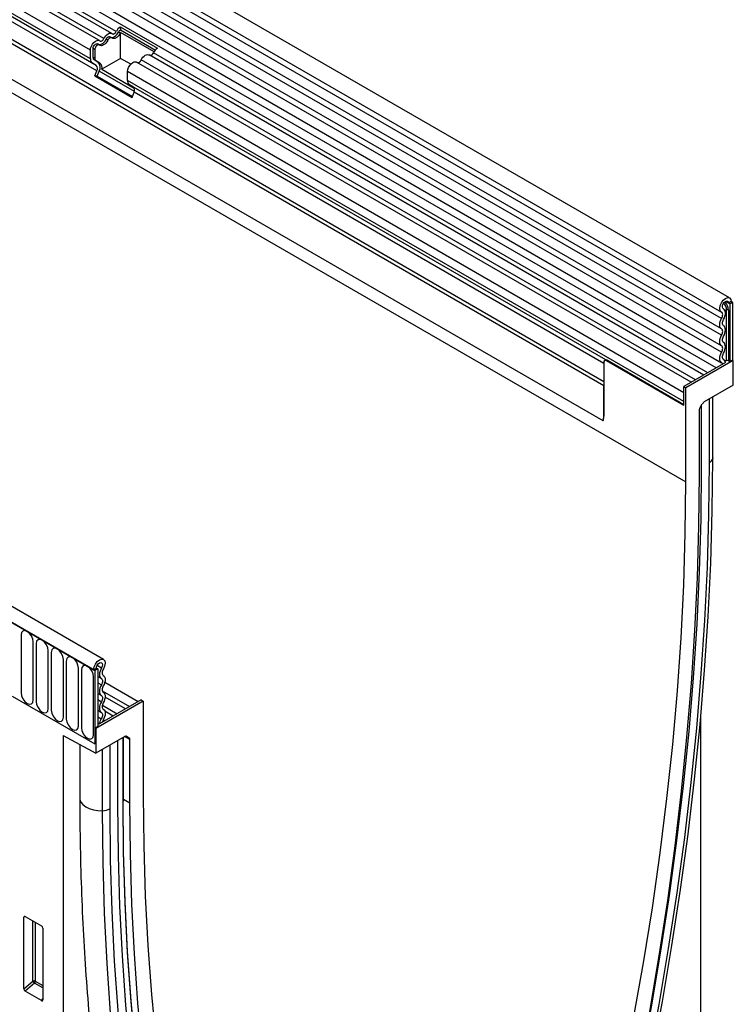
# Model space of a CAD drawing. Units: millimetres. Extents: x 75 to 2100, y 0 to 1460.
# Drawn here: x 690 to 876, y 350 to 606 of the extents above; entities that cross this region are included whole.
import ezdxf

# ---------------------------------------------------------------- set-up
doc = ezdxf.new("R2010")
doc.units = ezdxf.units.MM
doc.header["$LTSCALE"] = 5
doc.layers.get('0').update_dxf_attribs({"color": 1})
doc.layers.add('133571', color=7, linetype='Continuous')

# ---------------------------------------------------------------- blocks, each defined once
blk = doc.blocks.new('1033177-M_004_ISO_view')
for p, q in [((173.68, 388.61), (-178.81, 592.1)), ((-180.93, 588.42), (171.56, 384.93)), ((171.61, 383.28), (-180.88, 586.77)), ((171.61, 380.51), (-180.88, 584)), ((171.61, 378.88), (-180.88, 582.37)), ((171.61, 376.12), (-180.88, 579.61)), ((171.61, 374.49), (-180.88, 577.98)), ((-180.87, 575.21), (171.62, 371.72)), ((13.87, 458.07), (-183.98, 572.28)), ((170.18, 370.35), (-181.91, 573.61)), ((9.47, 455.66), (-188.37, 569.88)), ((10.64, 456.2), (-187.21, 570.42)), ((12.71, 457.53), (-185.14, 571.74)), ((7.11, 453.16), (-190.74, 567.38)), ((7.11, 450.89), (-190.74, 565.11)), ((7.62, 449.75), (-169.45, 551.97)), ((8.63, 449.16), (-168.35, 551.34)), ((8.8, 447.78), (-168.19, 549.96)), ((140.89, 365.74), (-169.88, 545.15)), ((140.89, 366.78), (-169.69, 546.07)), ((140.74, 356.55), (-169.73, 535.78)), ((140.74, 356.55), (-169.73, 535.78)), ((10.52, 294.42), (-341.97, 497.91)), ((8.31, 291.51), (-344.89, 495.4)), ((-344.54, 495.2), (7.95, 291.71)), ((14.89, 457.61), (14.43, 457.88)), ((14.88, 459.25), (24.57, 453.66)), ((14.88, 459.25), (14.92, 458.46)), ((14.92, 458.46), (24.04, 453.19)), ((23.72, 452.76), (14.99, 457.8)), ((14.99, 451.03), (14.99, 457.8)), ((-37.48, 456.01), (162.28, 340.69)), ((9.43, 454.53), (8.97, 454.8)), ((11.65, 455.75), (11.19, 456.01)), ((12.67, 456.4), (12.21, 456.66)), ((7.11, 450.89), (7.11, 453.16)), ((7.81, 451.3), (7.81, 453.57)), ((8.27, 453.31), (7.81, 453.57)), ((8.27, 453.31), (8.27, 451.03)), ((166.94, 368.49), (22.39, 451.94)), ((168, 369.1), (23.56, 452.48)), ((8.63, 449.16), (7.62, 449.75)), ((8.27, 451.03), (7.81, 451.3)), ((9.13, 450.03), (8.12, 450.61)), ((8.58, 450.35), (8.12, 450.61)), ((8.58, 450.35), (9.59, 449.76)), ((9.59, 449.76), (9.13, 450.03)), ((14.99, 451.03), (10.08, 448.19)), ((17.62, 449.51), (14.99, 451.03)), ((163.71, 366.62), (19.16, 450.07)), ((164.76, 367.23), (20.33, 450.61)), ((8.29, 446.47), (8.8, 447.78)), ((8.29, 446.47), (17.98, 440.87)), ((8.9, 446.41), (8.29, 446.47)), ((8.9, 446.41), (9.42, 447.73)), ((18.57, 442.44), (9.42, 447.73)), ((10.08, 448.19), (18.56, 443.3)), ((16.79, 445.3), (16.79, 447.57)), ((161.75, 363.89), (16.79, 447.57)), ((8.9, 446.41), (18.07, 441.12)), ((161.75, 361.62), (16.79, 445.3)), ((141.46, 372.48), (17.31, 444.15)), ((18.32, 443.57), (17.31, 444.15)), ((17.98, 440.87), (18.49, 442.19)), ((141.46, 372.48), (18.32, 443.57)), ((140.89, 371.53), (18.49, 442.19)), ((173.42, 387.23), (172.62, 387.69)), ((174.13, 387.64), (173.42, 387.23)), ((174.48, 387.43), (174.13, 387.64)), ((174.13, 387.64), (174.48, 387.43)), ((172.1, 385.77), (172.04, 385.81)), ((172.07, 385.79), (172.05, 385.8)), ((172.9, 372.32), (172.9, 385.48)), ((173.39, 385.41), (173.39, 372.24)), ((173.77, 387.03), (173.42, 387.23)), ((173.77, 387.03), (174.48, 387.43)), ((173.77, 387.03), (173.77, 372.02)), ((174.48, 387.43), (174.48, 372.43)), ((141.48, 372.49), (141.1, 372.27)), ((141.6, 372.22), (141.84, 372.36)), ((161.75, 360.59), (141.6, 372.22)), ((141.84, 372.36), (161.75, 360.87)), ((174.66, 372.33), (162.28, 365.18)), ((172.2, 372.54), (172.07, 372.61)), ((172.15, 372.57), (172.09, 372.6)), ((173.39, 372.24), (173.77, 372.02)), ((174.48, 372.43), (173.77, 372.02)), ((174.66, 372.33), (174.48, 372.43)), ((174.66, 365.88), (174.66, 372.33)), ((140.89, 371.82), (140.89, 357.77)), ((172.6, 371.75), (161.75, 365.49)), ((140.89, 357.77), (140.89, 365.74)), ((161.75, 360.59), (161.75, 365.49)), ((161.75, 365.49), (162.28, 365.18)), ((162.28, 340.69), (162.28, 365.18)), ((174.66, 365.88), (167.08, 361.5)), ((161.75, 361.62), (161.75, 363.89)), ((168.43, 345.66), (168.43, 362.28)), ((169.3, 346.8), (169.3, 362.79)), ((169.31, 346.97), (169.31, 362.79)), ((165.93, 359.85), (166.58, 360.97)), ((166.38, 344.48), (166.38, 360.64)), ((165.72, 359.16), (165.72, 342.67)), ((169.31, 346.97), (169.3, 346.8)), ((-10.93, 300.77), (-10.93, 285.67)), ((-7.77, 283.85), (-7.77, 298.95)), ((-7.01, 298.51), (-7.01, 283.4)), ((-3.85, 281.58), (-3.85, 296.69)), ((-3.08, 296.24), (-3.08, 281.14)), ((0.08, 279.32), (0.08, 294.42)), ((0.84, 293.98), (0.84, 278.87)), ((8.88, 292.88), (10.01, 292.23)), ((4, 277.05), (4, 292.16)), ((4.77, 291.71), (4.77, 276.61)), ((7.95, 291.71), (8.66, 292.12)), ((7.95, 291.71), (8.31, 291.51)), ((9.02, 291.91), (8.31, 291.51)), ((8.31, 291.51), (8.31, 272.42)), ((8.66, 292.12), (9.02, 291.91)), ((9.02, 291.91), (9.02, 276.91)), ((9.02, 289.94), (9.97, 289.39)), ((7.92, 274.78), (7.92, 289.89)), ((9.02, 288.31), (9.97, 287.77)), ((19.52, 283.38), (10.85, 288.38)), ((-13.26, 284.87), (8.31, 272.42)), ((9.02, 285.55), (9.97, 285)), ((10.22, 286.23), (17.34, 282.12)), ((20.86, 283.54), (8.49, 276.4)), ((9.02, 283.92), (9.97, 283.37)), ((20.33, 283.85), (9.48, 277.59)), ((10.23, 282.49), (14.1, 280.26)), ((16.28, 281.51), (10.95, 284.59)), ((20.33, 283.85), (20.86, 283.54)), ((20.86, 283.54), (20.86, 259.05)), ((9.02, 281.15), (9.97, 280.6)), ((13.05, 279.65), (10.89, 280.9)), ((9.02, 279.44), (9.93, 278.91)), ((9.02, 277.85), (9.48, 277.59)), ((10.44, 278.64), (10.87, 278.39)), ((166.17, 95.93), (166.17, 279.25)), ((0, 274.59), (8.49, 269.95)), ((0, 274.59), (0, 0)), ((9.02, 276.91), (8.31, 276.5)), ((8.31, 276.5), (8.31, 272.42)), ((8.49, 276.4), (8.31, 276.5)), ((8.49, 276.4), (8.49, 269.95)), ((4.35, 272.21), (4.35, 258.25)), ((16.06, 274.32), (8.49, 269.95)), ((12.24, 255.5), (12.24, 272.12)), ((14.28, 256.68), (14.28, 273.3)), ((15.63, 257.46), (15.63, 274.07)), ((15.71, 257.58), (15.71, 274.12)), ((17.42, 273.54), (15.99, 274.28)), ((16.4, 274.42), (17.21, 274)), ((16.56, 274.37), (16.54, 274.39)), ((16.56, 274.37), (17.21, 274)), ((17.42, 257.06), (17.42, 273.54)), ((10.27, 254.99), (10.27, 270.98)), ((15.71, 258), (17.42, 257.06)), ((-9.76, 227.32), (-10.25, 227.21)), ((-10.25, 208.56), (-10.25, 227.21)), ((-9.9, 227.41), (-5.65, 224.95)), ((-7.89, 210.59), (-7.89, 226.25)), ((-7.25, 225.88), (-7.25, 210.56)), ((-5.3, 224.35), (-5.3, 205.7)), ((-10.25, 208.56), (-7.89, 210.59)), ((-7.25, 210.56), (-5.3, 209.43)), ((-7.46, 210.07), (-9.92, 207.95)), ((-5.64, 205.48), (-9.92, 207.95)), ((-5.3, 208.83), (-7.46, 210.07)), ((-5.64, 205.48), (-5.3, 205.97))]:
    blk.add_line(p, q)
at = {"flags": 128}
for points in [[(10.64, 456.2), (10.86, 456.58), (11.12, 456.93), (11.42, 457.21), (11.73, 457.43), (12.03, 457.57), (12.33, 457.62), (12.59, 457.58), (12.81, 457.45)], [(14.89, 457.61), (14.67, 457.23), (14.4, 456.89), (14.11, 456.6), (13.8, 456.38), (13.49, 456.25), (13.2, 456.2), (12.94, 456.23), (12.72, 456.36)], [(12.81, 457.45), (12.92, 457.39), (13.05, 457.37), (13.19, 457.4), (13.34, 457.47), (13.49, 457.57), (13.64, 457.71), (13.77, 457.88), (13.87, 458.07)], [(7.11, 453.16), (7.17, 453.69), (7.36, 454.24), (7.66, 454.76), (8.04, 455.21), (8.45, 455.54), (8.88, 455.72), (9.26, 455.74), (9.58, 455.59)], [(7.81, 453.57), (7.85, 453.83), (7.94, 454.1), (8.08, 454.35), (8.27, 454.58), (8.47, 454.74), (8.68, 454.83), (8.87, 454.83), (8.97, 454.8)], [(9.48, 454.5), (9.33, 454.57), (9.14, 454.56), (8.93, 454.47), (8.73, 454.31), (8.54, 454.09), (8.4, 453.83), (8.31, 453.56), (8.27, 453.31)], [(11.65, 455.75), (11.43, 455.37), (11.17, 455.02), (10.88, 454.74), (10.57, 454.52), (10.26, 454.38), (9.97, 454.33), (9.7, 454.37), (9.48, 454.5)], [(9.58, 455.59), (9.69, 455.53), (9.81, 455.51), (9.96, 455.53), (10.11, 455.6), (10.26, 455.71), (10.4, 455.85), (10.53, 456.02), (10.64, 456.2)], [(11.19, 456.01), (11.3, 456.2), (11.43, 456.37), (11.57, 456.51), (11.73, 456.61), (11.88, 456.68), (12.02, 456.71), (12.15, 456.69), (12.21, 456.66)], [(12.72, 456.36), (12.61, 456.42), (12.48, 456.44), (12.34, 456.42), (12.19, 456.35), (12.03, 456.24), (11.89, 456.1), (11.76, 455.93), (11.65, 455.75)], [(20.33, 450.61), (20.55, 450.99), (20.81, 451.33), (21.1, 451.62), (21.41, 451.84), (21.72, 451.98), (22.01, 452.03), (22.28, 451.99), (22.39, 451.94)], [(16.79, 447.57), (16.86, 448.09), (17.05, 448.64), (17.35, 449.17), (17.72, 449.62), (18.14, 449.95), (18.56, 450.13), (18.95, 450.15), (19.16, 450.07)], [(171.59, 384.92), (171.25, 385.28), (171.12, 385.87), (171.22, 386.6), (171.54, 387.36), (172.03, 388.02), (172.61, 388.5), (173.19, 388.7), (173.68, 388.61), (174.01, 388.24), (174.13, 387.64)], [(172.07, 385.79), (171.89, 385.98), (171.83, 386.29), (171.88, 386.68), (172.05, 387.08), (172.31, 387.43), (172.61, 387.68), (172.92, 387.79), (173.18, 387.75), (173.36, 387.55), (173.42, 387.23)], [(171.61, 383.28), (171.73, 383.53), (171.83, 383.79), (171.88, 384.04), (171.9, 384.28), (171.87, 384.49), (171.81, 384.67), (171.72, 384.82), (171.59, 384.92)], [(172.11, 383), (172.33, 383.42), (172.48, 383.86), (172.58, 384.29), (172.6, 384.7), (172.57, 385.06), (172.46, 385.37), (172.29, 385.62), (172.07, 385.79)], [(171.61, 380.51), (171.4, 380.69), (171.25, 380.94), (171.15, 381.25), (171.12, 381.61), (171.15, 382.01), (171.25, 382.43), (171.4, 382.86), (171.61, 383.28)], [(172.11, 381.37), (171.99, 381.48), (171.9, 381.62), (171.85, 381.81), (171.83, 382.02), (171.85, 382.25), (171.9, 382.5), (171.99, 382.75), (172.11, 383)], [(171.61, 378.88), (171.73, 379.13), (171.82, 379.38), (171.88, 379.63), (171.9, 379.86), (171.88, 380.08), (171.82, 380.26), (171.73, 380.41), (171.61, 380.51)], [(172.11, 378.6), (172.32, 379.02), (172.48, 379.45), (172.57, 379.87), (172.6, 380.27), (172.57, 380.63), (172.48, 380.95), (172.32, 381.19), (172.11, 381.37)], [(171.61, 376.12), (171.4, 376.29), (171.25, 376.54), (171.15, 376.85), (171.12, 377.22), (171.15, 377.62), (171.25, 378.04), (171.4, 378.47), (171.61, 378.88)], [(172.11, 376.98), (171.99, 377.08), (171.9, 377.23), (171.85, 377.41), (171.83, 377.63), (171.85, 377.86), (171.9, 378.11), (171.99, 378.36), (172.11, 378.6)], [(171.61, 374.49), (171.73, 374.74), (171.82, 374.99), (171.88, 375.24), (171.9, 375.47), (171.88, 375.68), (171.82, 375.87), (171.73, 376.01), (171.61, 376.12)], [(172.11, 374.21), (172.32, 374.63), (172.48, 375.06), (172.57, 375.48), (172.6, 375.88), (172.57, 376.24), (172.48, 376.55), (172.32, 376.8), (172.11, 376.98)], [(171.68, 371.69), (171.45, 371.85), (171.27, 372.09), (171.16, 372.4), (171.12, 372.77), (171.15, 373.18), (171.24, 373.62), (171.4, 374.06), (171.61, 374.49)], [(172.15, 372.57), (172.02, 372.66), (171.92, 372.8), (171.85, 372.99), (171.83, 373.2), (171.84, 373.44), (171.9, 373.7), (171.99, 373.96), (172.11, 374.21)], [(172.6, 371.75), (172.49, 372.22), (172.15, 372.57)], [(171.89, 371.34), (171.84, 371.52), (171.68, 371.69)], [(135.9, 115.96), (139.91, 130.97), (143.66, 145.93), (147.17, 160.85), (150.42, 175.71), (153.42, 190.5), (156.17, 205.22), (158.65, 219.86), (160.88, 234.42), (162.85, 248.87), (164.56, 263.23), (166.01, 277.47), (167.19, 291.6), (168.11, 305.61), (168.77, 319.48), (169.17, 333.21), (169.3, 346.8)], [(135.12, 115.45), (139.11, 130.42), (142.86, 145.35), (146.36, 160.22), (149.6, 175.04), (152.59, 189.79), (155.33, 204.47), (157.81, 219.08), (160.03, 233.59), (161.99, 248.01), (163.7, 262.32), (165.14, 276.53), (166.32, 290.62), (167.24, 304.58), (167.9, 318.42), (168.29, 332.11), (168.43, 345.66)], [(135.19, 122.5), (137.18, 130.09), (140.92, 144.96), (144.4, 159.78), (147.63, 174.53), (150.61, 189.23), (153.34, 203.85), (155.81, 218.39), (158.02, 232.85), (159.98, 247.21), (161.67, 261.47), (163.11, 275.62), (164.29, 289.65), (165.2, 303.56), (165.86, 317.34), (166.25, 330.99), (166.38, 344.48)], [(135.19, 122.5), (137.18, 130.09), (140.92, 144.96), (144.4, 159.78), (147.63, 174.53), (150.61, 189.23), (153.34, 203.85), (155.81, 218.39), (158.02, 232.85), (159.98, 247.21), (161.67, 261.47), (163.11, 275.62), (164.29, 289.65), (165.2, 303.56), (165.86, 317.34), (166.25, 330.99), (166.38, 344.48)], [(165.72, 342.67), (165.59, 329.23), (165.2, 315.65), (164.56, 301.94), (163.65, 288.09), (162.49, 274.12), (161.08, 260.04), (159.4, 245.84), (157.47, 231.55), (155.29, 217.16), (152.85, 202.69), (150.16, 188.14), (147.22, 173.51), (144.03, 158.82), (140.59, 144.08), (136.91, 129.28), (132.98, 114.44)], [(127.7, 112.62), (131.84, 127.45), (135.73, 142.24), (139.36, 156.98), (142.73, 171.66), (145.83, 186.29), (148.67, 200.84), (151.25, 215.32), (153.56, 229.7), (155.6, 243.99), (157.37, 258.18), (158.87, 272.26), (160.1, 286.21), (161.05, 300.04), (161.73, 313.74), (162.14, 327.29), (162.28, 340.69)], [(-7.77, 298.95), (-7.89, 299.72), (-8.24, 300.51), (-8.75, 301.2), (-9.35, 301.69), (-9.96, 301.9), (-10.47, 301.8), (-10.81, 301.4), (-10.93, 300.77)], [(-3.85, 296.69), (-3.97, 297.45), (-4.31, 298.24), (-4.82, 298.93), (-5.43, 299.42), (-6.03, 299.63), (-6.54, 299.53), (-6.89, 299.14), (-7.01, 298.51)], [(0.08, 294.42), (-0.04, 295.19), (-0.39, 295.98), (-0.9, 296.67), (-1.5, 297.16), (-2.11, 297.36), (-2.62, 297.27), (-2.96, 296.87), (-3.08, 296.24)], [(4, 292.16), (3.88, 292.92), (3.54, 293.71), (3.03, 294.4), (2.42, 294.89), (1.82, 295.1), (1.31, 295), (0.96, 294.61), (0.84, 293.98)], [(7.92, 289.89), (7.8, 290.66), (7.46, 291.45), (6.95, 292.14), (6.35, 292.62), (5.74, 292.83), (5.23, 292.73), (4.89, 292.34), (4.77, 291.71)], [(7.95, 291.71), (8.07, 292.44), (8.4, 293.2), (8.89, 293.86), (9.47, 294.32), (10.05, 294.51), (10.54, 294.41), (10.86, 294.02), (10.96, 293.41), (10.83, 292.67), (10.49, 291.92)], [(8.66, 292.12), (8.72, 292.51), (8.9, 292.91), (9.16, 293.26), (9.47, 293.5), (9.77, 293.6), (10.03, 293.55), (10.2, 293.34), (10.25, 293.02), (10.19, 292.63), (10.01, 292.23)], [(10.01, 292.23), (9.79, 291.8), (9.62, 291.37), (9.51, 290.94), (9.48, 290.52), (9.5, 290.15), (9.6, 289.83), (9.75, 289.57), (9.97, 289.39)], [(10.49, 291.92), (10.36, 291.67), (10.27, 291.41), (10.21, 291.16), (10.18, 290.92), (10.2, 290.7), (10.25, 290.51), (10.35, 290.36), (10.47, 290.25)], [(10.47, 290.25), (10.68, 290.08), (10.83, 289.83), (10.93, 289.51), (10.96, 289.15), (10.93, 288.75), (10.83, 288.33), (10.68, 287.9), (10.47, 287.49)], [(9.97, 287.77), (9.76, 287.35), (9.6, 286.92), (9.51, 286.5), (9.48, 286.1), (9.51, 285.74), (9.6, 285.42), (9.76, 285.17), (9.97, 285)], [(9.97, 289.39), (10.09, 289.29), (10.18, 289.14), (10.23, 288.96), (10.25, 288.74), (10.23, 288.51), (10.18, 288.26), (10.09, 288.01), (9.97, 287.77)], [(10.47, 287.49), (10.35, 287.24), (10.26, 286.99), (10.2, 286.74), (10.18, 286.51), (10.2, 286.29), (10.26, 286.11), (10.35, 285.96), (10.47, 285.86)], [(-10.93, 285.67), (-10.81, 284.9), (-10.47, 284.11), (-9.96, 283.42), (-9.35, 282.93), (-8.75, 282.73), (-8.24, 282.82), (-7.89, 283.22), (-7.77, 283.85)], [(9.97, 285), (10.09, 284.89), (10.18, 284.75), (10.23, 284.56), (10.25, 284.35), (10.23, 284.12), (10.18, 283.87), (10.09, 283.62), (9.97, 283.37)], [(10.47, 285.86), (10.68, 285.68), (10.83, 285.43), (10.93, 285.12), (10.96, 284.76), (10.93, 284.36), (10.83, 283.94), (10.68, 283.51), (10.47, 283.09)], [(-7.01, 283.4), (-6.89, 282.64), (-6.54, 281.85), (-6.03, 281.16), (-5.43, 280.67), (-4.82, 280.46), (-4.31, 280.56), (-3.97, 280.95), (-3.85, 281.58)], [(9.97, 283.37), (9.76, 282.95), (9.6, 282.53), (9.51, 282.11), (9.48, 281.71), (9.51, 281.34), (9.6, 281.03), (9.76, 280.78), (9.97, 280.6)], [(10.47, 283.09), (10.35, 282.85), (10.26, 282.6), (10.2, 282.35), (10.18, 282.11), (10.2, 281.9), (10.26, 281.72), (10.35, 281.57), (10.47, 281.47)], [(-3.08, 281.14), (-2.96, 280.37), (-2.62, 279.58), (-2.11, 278.89), (-1.5, 278.4), (-0.9, 278.19), (-0.39, 278.29), (-0.04, 278.69), (0.08, 279.32)], [(9.97, 280.6), (10.09, 280.5), (10.18, 280.34), (10.24, 280.15), (10.25, 279.93), (10.23, 279.68), (10.16, 279.42), (10.06, 279.16), (9.93, 278.91)], [(10.47, 281.47), (10.68, 281.28), (10.84, 281.02), (10.93, 280.69), (10.96, 280.31), (10.92, 279.89), (10.81, 279.46), (10.63, 279.01), (10.4, 278.59)], [(0.84, 278.87), (0.96, 278.11), (1.31, 277.32), (1.82, 276.63), (2.42, 276.14), (3.03, 275.93), (3.54, 276.03), (3.88, 276.42), (4, 277.05)], [(9.93, 278.91), (9.59, 278.19), (9.48, 277.59)], [(10.4, 278.59), (10.24, 278.23), (10.19, 278)], [(4.77, 276.61), (4.89, 275.84), (5.23, 275.05), (5.74, 274.36), (6.35, 273.87), (6.95, 273.66), (7.46, 273.76), (7.8, 274.16), (7.92, 274.78)], [(4.35, 258.25), (4.38, 257.87), (4.65, 257.19), (5.16, 256.56), (5.9, 256), (6.82, 255.55), (7.89, 255.22), (9.06, 255.03), (10.27, 254.99)], [(47.46, 65.68), (43.48, 76), (39.75, 86.56), (36.27, 97.35), (33.03, 108.38), (30.05, 119.63), (27.33, 131.11), (24.86, 142.8), (22.65, 154.7), (20.69, 166.8), (18.99, 179.1), (17.56, 191.59), (16.38, 204.27), (15.46, 217.12), (14.81, 230.14), (14.41, 243.33), (14.28, 256.68)], [(47.46, 65.68), (43.48, 76), (39.75, 86.56), (36.27, 97.35), (33.03, 108.38), (30.05, 119.63), (27.33, 131.11), (24.86, 142.8), (22.65, 154.7), (20.69, 166.8), (18.99, 179.1), (17.56, 191.59), (16.38, 204.27), (15.46, 217.12), (14.81, 230.14), (14.41, 243.33), (14.28, 256.68)], [(48.7, 67.28), (44.74, 77.56), (41.02, 88.09), (37.54, 98.85), (34.32, 109.85), (31.35, 121.07), (28.63, 132.51), (26.17, 144.16), (23.96, 156.03), (22.01, 168.09), (20.32, 180.36), (18.89, 192.81), (17.72, 205.45), (16.8, 218.26), (16.15, 231.24), (15.76, 244.39), (15.63, 257.7)], [(48.72, 66.95), (44.75, 77.24), (41.03, 87.77), (37.55, 98.54), (34.33, 109.54), (31.36, 120.77), (28.64, 132.21), (26.17, 143.87), (23.97, 155.74), (22.02, 167.81), (20.32, 180.08), (18.89, 192.54), (17.72, 205.18), (16.8, 218), (16.15, 230.99), (15.76, 244.14), (15.63, 257.46)], [(50.16, 66.63), (46.23, 76.93), (42.55, 87.48), (39.11, 98.26), (35.92, 109.26), (32.98, 120.49), (30.29, 131.94), (27.85, 143.6), (25.67, 155.46), (23.74, 167.53), (22.07, 179.79), (20.65, 192.23), (19.49, 204.86), (18.58, 217.66), (17.94, 230.64), (17.55, 243.77), (17.42, 257.06)], [(20.86, 259.05), (21, 245.8), (21.41, 232.73), (22.09, 219.82), (23.05, 207.1), (24.27, 194.56), (25.77, 182.21), (27.54, 170.07), (29.58, 158.13), (31.89, 146.41), (34.47, 134.91), (37.31, 123.64), (40.41, 112.6), (43.78, 101.8), (47.41, 91.25), (51.3, 80.95), (55.44, 70.91)], [(43.67, 62.71), (39.66, 73.1), (35.91, 83.73), (32.4, 94.59), (29.15, 105.7), (26.15, 117.03), (23.4, 128.58), (20.92, 140.35), (18.69, 152.33), (16.72, 164.51), (15.01, 176.9), (13.56, 189.47), (12.38, 202.23), (11.46, 215.17), (10.8, 228.28), (10.4, 241.56), (10.27, 254.99)], [(45.55, 63.74), (41.55, 74.1), (37.81, 84.7), (34.31, 95.54), (31.06, 106.61), (28.07, 117.91), (25.34, 129.43), (22.86, 141.17), (20.63, 153.12), (18.67, 165.27), (16.97, 177.61), (15.52, 190.15), (14.34, 202.88), (13.42, 215.78), (12.77, 228.86), (12.37, 242.1), (12.24, 255.5)]]:
    blk.add_lwpolyline(points, dxfattribs=at)
for centre, radius, start, end in [((12.46, 458.58), 2.09, 271.173, 340.4519), ((16.57, 456.79), 2.98, 124.367, 154.6365), ((15.75, 457.25), 1.46, 124.367, 154.6365), ((16.38, 456.88), 1.66, 146.4226, 153.7033), ((9.23, 456.71), 2.09, 271.173, 340.4519), ((22.57, 452.84), 1.05, 274.2512, 339.9341), ((26.26, 451.2), 2.98, 124.367, 154.6365), ((8.36, 450.77), 1.26, 174.3796, 234.302), ((8.56, 451.23), 0.755, 174.3796, 234.302), ((9.02, 450.96), 0.755, 174.3796, 234.302), ((7.84, 448.37), 1.12, 328.7012, 45.2148), ((7.82, 448.7), 1.87, 328.7012, 45.2148), ((8.66, 448.62), 1.48, 343.1465, 50.9202), ((19.34, 450.97), 1.05, 274.2512, 339.9341), ((18.05, 445.18), 1.26, 174.3796, 234.302), ((17.53, 442.77), 1.12, 328.7012, 45.2148), ((169.91, 385.23), 3.48, 2.9024, 42.5239), ((170.1, 385.34), 2.81, 2.905, 42.8009), ((172.52, 388.02), 2.57, 267.7609, 278.7024), ((173.03, 384.73), 0.768, 62.6428, 99.7711), ((141.32, 371.89), 0.437, 50.7967, 189.214), ((172.52, 374.85), 2.56, 268.5116, 278.7048), ((173.03, 371.56), 0.768, 62.6428, 99.7711), ((136.33, 357.73), 4.56, 345.0513, 0.5471), ((167.76, 347.08), 1.56, 295.0865, 349.7816), ((15.56, 257.59), 0.151, 294.3747, 354.3052), ((10.23, 259.25), 4.26, 270.5565, 298.1977), ((-7.61, 209.86), 0.782, 62.9112, 111.3061), ((-5.95, 211.78), 2.28, 211.4131, 228.5485), ((-8.03, 210.6), 0.776, 317.3803, 357.2082)]:
    blk.add_arc(centre, radius, start, end)
for centre, major_axis, ratio, start_param, end_param in [((166.43, 359.56), (0.5, 0.866), 0.577777, 1.571058, 2.35577), ((167.08, 360.68), (0.5, 0.866), 0.577777, 0.785659, 1.571058), ((16.06, 273.51), (0.5, 0.867), 0.576986, 0.000261, 0.784974), ((16.71, 273.13), (0.5, 0.867), 0.576986, 5.498049, 6.283447), ((-9.89, 226.99), (-0.258, 0.446), 0.560226, 5.512943, 7.053581), ((-5.66, 224.55), (-0.25, 0.433), 0.595062, 3.942156, 5.482794), ((-9.89, 208.38), (-0.218, 0.463), 0.616456, 0.91829, 2.415633), ((-5.66, 205.94), (-0.245, 0.492), 0.533247, 2.464789, 3.962133)]:
    blk.add_ellipse(centre, major_axis=major_axis, ratio=ratio, start_param=start_param, end_param=end_param)
for points, knots in [([(141.48, 372.49), (141.48, 372.49), (141.47, 372.51), (141.56, 372.49), (141.71, 372.44), (141.81, 372.38), (141.84, 372.36)], [0, 0, 0, 0, 0.023681, 0.459121, 0.84318, 1, 1, 1, 1]), ([(4.35, 258.25), (4.35, 256.05), (4.37, 249.71), (4.57, 239.3), (5.03, 227.07), (5.71, 214.98), (6.61, 203.04), (7.74, 191.24), (9.1, 179.61), (10.67, 168.13), (12.47, 156.83), (14.5, 145.69), (16.74, 134.73), (19.2, 123.94), (21.89, 113.35), (24.79, 102.94), (27.91, 92.73), (31.25, 82.72), (34.6, 73.42), (36.92, 67.54), (37.98, 64.85)], [0, 0, 0, 0, 0.030329, 0.087919, 0.145512, 0.203105, 0.260699, 0.318292, 0.375884, 0.433475, 0.491063, 0.548648, 0.606229, 0.663805, 0.721374, 0.778936, 0.836489, 0.894032, 0.951564, 1, 1, 1, 1])]:
    blk.add_open_spline(points, degree=3, knots=knots)

msp = doc.modelspace()

# ---------------------------------------------------------------- block references
at = {"layer": '133571'}
msp.add_blockref('1033177-M_004_ISO_view', (701.663, 145.157), dxfattribs=at)

doc.saveas('drawing.dxf')
